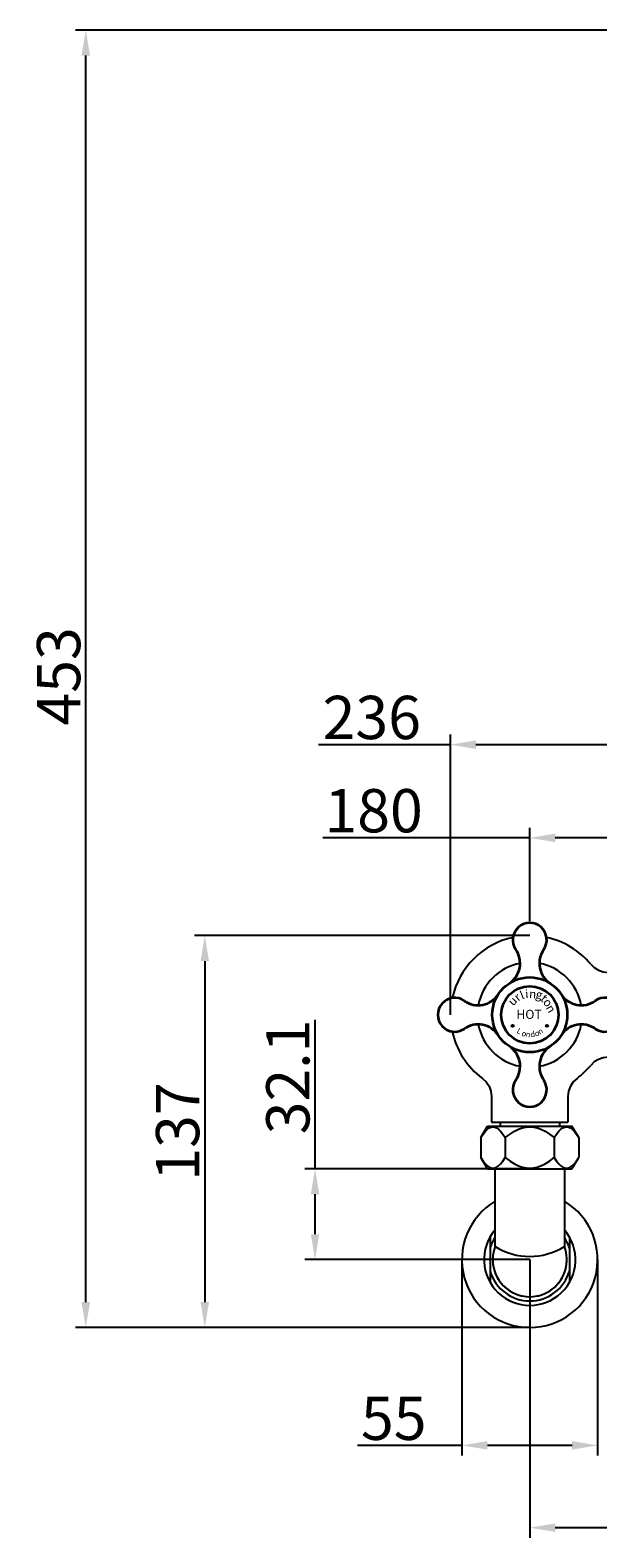
# Model space of a CAD drawing. Units: inches. Extents: x 27919 to 28907, y -2735 to -2202.
# Drawn here: x 27919 to 28120, y -2735 to -2202 of the extents above; entities that cross this region are included whole.
import ezdxf

# ---------------------------------------------------------------- set-up
doc = ezdxf.new("R2010")
doc.units = ezdxf.units.IN
doc.header["$LTSCALE"] = 1.21
doc.header["$MEASUREMENT"] = 0
doc.header["$PDMODE"] = 3
doc.header["$PDSIZE"] = 0.3125
doc.layers.get('0').update_dxf_attribs({"linetype": 'CONTINUOUS'})
doc.layers.get('Defpoints').update_dxf_attribs({"linetype": 'CONTINUOUS', "lineweight": 50})
for name, color, linetype in [('8002009-432_DXF_CONTINUOUS', 7, 'CONTINUOUS'), ('8002009-443_DXF_CONTINUOUS', 7, 'CONTINUOUS'), ('BREP_6_DXF_CONTINUOUS_LINE', 7, 'CONTINUOUS'), ('LK_DXF_CONTINUOUS_LINE', 7, 'CONTINUOUS')]:
    doc.layers.add(name, color=color, linetype=linetype)
doc.layers.add('粗实线', color=7, linetype='CONTINUOUS', lineweight=35)
doc.styles.get("Standard").update_dxf_attribs({"font": 'arial.ttf'})
doc.styles.add('标注文字', font='txt')
doc.styles.add('样式 1', font='txt')
doc.dimstyles.new('2', dxfattribs={"dimscale": 1.8, "dimtxt": 8.5, "dimasz": 5, "dimexe": 2, "dimexo": 0, "dimgap": 1, "dimtad": 1, "dimdec": 1, "dimdsep": 46, "dimtxsty": 'Standard', "dimcen": 0, "dimclrt": 7, "dimadec": 1, "dimazin": 2, "dimtfac": 1, "dimtdec": 1, "dimtofl": 0, "dimtmove": 0, "dimatfit": 3, "dimfxl": 0, "dimtolj": 1, "dimtzin": 0, "dimlwd": -1, "dimlwe": -1, "dimarcsym": 0})

# ---------------------------------------------------------------- blocks, each defined once
blk = doc.blocks.new('*D0')
at = {"color": 0}
for p, q in [((28020.08, -2604.21), (28020.08, -2551.59)), ((28095.95, -2604.21), (28016.48, -2604.21)), ((28020.08, -2627.35), (28020.08, -2613.21)), ((28095.95, -2636.35), (28016.48, -2636.35))]:
    blk.add_line(p, q, dxfattribs=at)
for points in [[(28018.58, -2613.21), (28021.58, -2613.21), (28020.08, -2604.21)], [(28018.58, -2627.35), (28021.58, -2627.35), (28020.08, -2636.35)]]:
    blk.add_solid(points, dxfattribs=at)
at = {"layer": 'Defpoints', "color": 0}
for p in [(28020.08, -2604.21), (28095.95, -2604.21), (28095.95, -2636.35)]:
    blk.add_point(p, dxfattribs=at)
at = {"color": 7, "insert": (28010.46, -2571.78), "char_height": 15.3, "attachment_point": 5, "rotation": 90}
blk.add_mtext('\\A1;32.1', dxfattribs=at)
blk = doc.blocks.new('*D1')
at = {"color": 0}
for p, q in [((28067.95, -2549.81), (28067.95, -2450.74)), ((28303.95, -2549.81), (28303.95, -2450.74)), ((28067.95, -2454.34), (28021.29, -2454.34)), ((28294.95, -2454.34), (28076.95, -2454.34))]:
    blk.add_line(p, q, dxfattribs=at)
for points in [[(28076.95, -2452.84), (28076.95, -2455.84), (28067.95, -2454.34)], [(28294.95, -2452.84), (28294.95, -2455.84), (28303.95, -2454.34)]]:
    blk.add_solid(points, dxfattribs=at)
at = {"layer": 'Defpoints', "color": 0}
for p in [(28303.95, -2454.34), (28067.95, -2549.81), (28303.95, -2549.81)]:
    blk.add_point(p, dxfattribs=at)
at = {"color": 7, "insert": (28040.12, -2444.72), "char_height": 15.3, "attachment_point": 5}
blk.add_mtext('\\A1;236', dxfattribs=at)
blk = doc.blocks.new('*D2')
at = {"color": 0}
for p, q in [((28095.95, -2487.28), (28022.82, -2487.28)), ((28095.95, -2516.75), (28095.95, -2483.68)), ((28266.95, -2487.28), (28104.95, -2487.28)), ((28275.95, -2516.75), (28275.95, -2483.68))]:
    blk.add_line(p, q, dxfattribs=at)
for points in [[(28104.95, -2485.78), (28104.95, -2488.78), (28095.95, -2487.28)], [(28266.95, -2485.78), (28266.95, -2488.78), (28275.95, -2487.28)]]:
    blk.add_solid(points, dxfattribs=at)
at = {"layer": 'Defpoints', "color": 0}
for p in [(28275.95, -2487.28), (28095.95, -2516.75), (28275.95, -2516.75)]:
    blk.add_point(p, dxfattribs=at)
at = {"color": 7, "insert": (28040.77, -2477.67), "char_height": 15.3, "attachment_point": 5}
blk.add_mtext('\\A1;180', dxfattribs=at)
blk = doc.blocks.new('*D6')
at = {"color": 0}
for p, q in [((28095.95, -2521.81), (27977.51, -2521.81)), ((27981.11, -2530.81), (27981.11, -2651.33)), ((28095.95, -2660.33), (27977.51, -2660.33))]:
    blk.add_line(p, q, dxfattribs=at)
for points in [[(27979.61, -2530.81), (27982.61, -2530.81), (27981.11, -2521.81)], [(27979.61, -2651.33), (27982.61, -2651.33), (27981.11, -2660.33)]]:
    blk.add_solid(points, dxfattribs=at)
at = {"layer": 'Defpoints', "color": 0}
for p in [(28095.95, -2521.81), (27981.11, -2660.33), (28095.95, -2660.33)]:
    blk.add_point(p, dxfattribs=at)
at = {"color": 7, "insert": (27971.5, -2591.07), "char_height": 15.3, "attachment_point": 5, "rotation": 90}
blk.add_mtext('\\A1;137', dxfattribs=at)
blk = doc.blocks.new('*D7')
at = {"color": 0}
for p, q in [((28316.31, -2201.8), (27935.46, -2201.8)), ((27939.06, -2651.33), (27939.06, -2210.8)), ((28064.89, -2660.33), (27935.46, -2660.33))]:
    blk.add_line(p, q, dxfattribs=at)
for points in [[(27937.56, -2210.8), (27940.56, -2210.8), (27939.06, -2201.8)], [(27937.56, -2651.33), (27940.56, -2651.33), (27939.06, -2660.33)]]:
    blk.add_solid(points, dxfattribs=at)
at = {"layer": 'Defpoints', "color": 0}
for p in [(27939.06, -2201.8), (28316.31, -2201.8), (28064.89, -2660.33)]:
    blk.add_point(p, dxfattribs=at)
at = {"color": 7, "insert": (27929.45, -2430.2), "char_height": 15.3, "attachment_point": 5, "rotation": 90}
blk.add_mtext('\\A1;453', dxfattribs=at)
blk = doc.blocks.new('*D8')
at = {"color": 0}
for p, q in [((28071.96, -2636.35), (28071.96, -2705.59)), ((28119.93, -2636.35), (28119.93, -2705.59)), ((28071.96, -2701.99), (28035.07, -2701.99)), ((28110.93, -2701.99), (28080.96, -2701.99))]:
    blk.add_line(p, q, dxfattribs=at)
for points in [[(28080.96, -2700.49), (28080.96, -2703.49), (28071.96, -2701.99)], [(28110.93, -2700.49), (28110.93, -2703.49), (28119.93, -2701.99)]]:
    blk.add_solid(points, dxfattribs=at)
at = {"layer": 'Defpoints', "color": 0}
for p in [(28071.96, -2636.35), (28119.93, -2636.35), (28119.93, -2701.99)]:
    blk.add_point(p, dxfattribs=at)
at = {"color": 7, "insert": (28047.88, -2692.41), "char_height": 15.3, "attachment_point": 5}
blk.add_mtext('\\A1;55', dxfattribs=at)
blk = doc.blocks.new('*D13')
at = {"color": 0}
for p, q in [((28095.95, -2636.35), (28095.95, -2734.67)), ((28275.95, -2636.35), (28275.95, -2734.67)), ((28104.95, -2731.07), (28266.95, -2731.07))]:
    blk.add_line(p, q, dxfattribs=at)
for points in [[(28104.95, -2729.57), (28104.95, -2732.57), (28095.95, -2731.07)], [(28266.95, -2729.57), (28266.95, -2732.57), (28275.95, -2731.07)]]:
    blk.add_solid(points, dxfattribs=at)
at = {"layer": 'Defpoints', "color": 0}
for p in [(28095.95, -2636.35), (28275.95, -2636.35), (28275.95, -2731.07)]:
    blk.add_point(p, dxfattribs=at)
at = {"color": 7, "insert": (28185.95, -2721.46), "char_height": 15.3, "attachment_point": 5}
blk.add_mtext('\\A1;180', dxfattribs=at)

msp = doc.modelspace()

# ---------------------------------------------------------------- hatches: boundary and pattern name
h = msp.add_hatch(color=251)
h.paths.add_polyline_path([(28101.62, -2553.7, 1), (28102.42, -2553.7, 1)])
h.paths.add_polyline_path([(28089.47, -2553.7, 1), (28090.27, -2553.7, 1)])

# ---------------------------------------------------------------- linework, layer by layer
msp.add_line((28083.7, -2631.7), (28083.7, -2604.21))
at = {"lineweight": -3}
for p, q in [((28108.2, -2604.21), (28108.2, -2631.7)), ((28081.95, -2628.28), (28081.95, -2644.42)), ((28109.95, -2628.28), (28109.95, -2644.42))]:
    msp.add_line(p, q, dxfattribs=at)
at = {"color": 251}
for centre in [(28089.87, -2553.7), (28102.02, -2553.7)]:
    msp.add_circle(centre, 0.4, dxfattribs=at)
at = {"lineweight": -3}
for centre, radius, start, end in [((28095.95, -2636.35), 23.99, 120.7087, 59.2913), ((28095.95, -2636.35), 16.16, 139.2923, 40.7077), ((28095.95, -2636.35), 14.58, 147.1504, 163.7626), ((28095.95, -2636.35), 13.1, 159.2467, 20.7533), ((28095.95, -2612.1), 23.12, 237.9986, 302.0014), ((28095.95, -2636.35), 14.58, 16.2374, 32.8496), ((28095.95, -2636.35), 13.1, 180, 0), ((28095.95, -2636.35), 14.58, 196.2374, 343.7626)]:
    msp.add_arc(centre, radius, start, end, dxfattribs=at)
at = {"layer": '8002009-432_DXF_CONTINUOUS', "color": 7, "linetype": 'Continuous'}
for p, q in [((28078.62, -2593.21), (28081.06, -2589.21)), ((28081.06, -2589.21), (28110.83, -2589.21)), ((28113.27, -2593.21), (28110.83, -2589.21)), ((28078.62, -2593.21), (28078.62, -2600.21)), ((28087.29, -2593.21), (28087.29, -2600.21)), ((28104.61, -2593.21), (28104.61, -2600.21)), ((28113.27, -2593.21), (28113.27, -2600.21)), ((28081.06, -2604.21), (28078.62, -2600.21)), ((28110.83, -2604.21), (28113.27, -2600.21)), ((28081.06, -2604.21), (28110.83, -2604.21))]:
    msp.add_line(p, q, dxfattribs=at)
for points in [[(28078.62, -2593.21), (28079.47, -2591.94), (28080.25, -2590.96), (28080.97, -2590.25), (28081.66, -2589.77), (28082.31, -2589.5), (28082.95, -2589.41), (28083.6, -2589.5), (28084.25, -2589.77), (28084.93, -2590.25), (28085.66, -2590.96), (28086.44, -2591.94), (28087.29, -2593.21)], [(28087.29, -2593.21), (28088.97, -2591.94), (28090.53, -2590.96), (28091.98, -2590.25), (28093.35, -2589.77), (28094.66, -2589.5), (28095.95, -2589.41), (28097.23, -2589.5), (28098.54, -2589.77), (28099.9, -2590.25), (28101.36, -2590.96), (28102.92, -2591.94), (28104.61, -2593.21)], [(28104.61, -2593.21), (28105.45, -2591.94), (28106.23, -2590.96), (28106.96, -2590.25), (28107.64, -2589.77), (28108.29, -2589.5), (28108.94, -2589.41), (28109.58, -2589.5), (28110.23, -2589.77), (28110.92, -2590.25), (28111.64, -2590.96), (28112.42, -2591.94), (28113.27, -2593.21)], [(28078.62, -2600.21), (28079.47, -2601.49), (28080.25, -2602.47), (28080.98, -2603.18), (28081.66, -2603.65), (28082.31, -2603.93), (28082.96, -2604.02), (28083.6, -2603.93), (28084.25, -2603.65), (28084.93, -2603.18), (28085.66, -2602.47), (28086.44, -2601.49), (28087.29, -2600.21)], [(28087.29, -2600.21), (28088.97, -2601.49), (28090.54, -2602.47), (28091.99, -2603.18), (28093.35, -2603.65), (28094.66, -2603.93), (28095.95, -2604.02), (28097.23, -2603.93), (28098.54, -2603.65), (28099.9, -2603.18), (28101.35, -2602.47), (28102.92, -2601.49), (28104.61, -2600.21)], [(28104.61, -2600.21), (28105.45, -2601.49), (28106.23, -2602.47), (28106.96, -2603.18), (28107.64, -2603.65), (28108.29, -2603.93), (28108.94, -2604.02), (28109.58, -2603.93), (28110.23, -2603.65), (28110.91, -2603.18), (28111.64, -2602.47), (28112.42, -2601.49), (28113.27, -2600.21)]]:
    msp.add_lwpolyline(points, dxfattribs=at)
at = {"layer": '8002009-443_DXF_CONTINUOUS', "color": 7, "linetype": 'Continuous'}
for p, q in [((28085.45, -2587.81), (28085.45, -2589.21)), ((28106.45, -2587.81), (28106.45, -2589.21))]:
    msp.add_line(p, q, dxfattribs=at)
at = {"layer": 'BREP_6_DXF_CONTINUOUS_LINE', "color": 7, "linetype": 'Continuous'}
msp.add_line((28082.45, -2587.81), (28109.45, -2587.81), dxfattribs=at)
at = {"layer": 'LK_DXF_CONTINUOUS_LINE', "color": 7, "linetype": 'Continuous'}
for p, q in [((28082.45, -2578.69), (28082.45, -2587.81)), ((28109.45, -2578.69), (28109.45, -2587.81))]:
    msp.add_line(p, q, dxfattribs=at)
for points in [[(28117.49, -2531.92), (28118.74, -2533.14), (28120.22, -2534.05), (28121.88, -2534.62), (28123.64, -2534.81)], [(28123.64, -2564.81), (28121.91, -2565), (28120.26, -2565.56), (28118.76, -2566.47), (28117.49, -2567.7)], [(28079.22, -2572.27), (28080.57, -2573.54), (28081.58, -2575.08), (28082.22, -2576.82), (28082.44, -2578.69)], [(28112.67, -2572.27), (28111.32, -2573.54), (28110.31, -2575.08), (28109.67, -2576.82), (28109.45, -2578.69)]]:
    msp.add_lwpolyline(points, dxfattribs=at)
for radius, start, end in [(28, 102.2183, 167.7817), (28, 39.7087, 77.7817), (18.5, 100.6046, 169.3954), (18.5, 10.3263, 79.3954), (28, 192.2183, 233.3279), (18.5, 190.6046, 259.3954), (18.5, 280.6046, 349.3954), (28, 306.6722, 320.2932)]:
    msp.add_arc((28095.95, -2549.81), radius, start, end, dxfattribs=at)
at = {"layer": '粗实线'}
for radius in [13.26, 10.12]:
    msp.add_circle((28095.95, -2549.81), radius, dxfattribs=at)
for centre, radius, start, end in [((28095.95, -2523.3), 5.99, 325.3207, 214.6793), ((28083.99, -2531.57), 8.55, 303.2377, 34.6793), ((28107.9, -2531.57), 8.55, 145.3207, 236.7623), ((28111.34, -2534.12), 12.83, 144.9032, 146.9319), ((28069.43, -2549.81), 5.99, 55.3207, 304.6793), ((28077.7, -2537.86), 8.55, 235.3207, 326.7623), ((28080.25, -2534.42), 12.83, 234.9032, 236.9319), ((28114.19, -2537.86), 8.55, 213.2377, 304.6793), ((28122.46, -2549.81), 5.99, 235.3207, 124.6793), ((28077.7, -2561.77), 8.55, 33.2377, 124.6793), ((28114.19, -2561.77), 8.55, 55.3207, 146.7623), ((28111.64, -2565.21), 12.83, 54.9032, 56.9319), ((28083.99, -2568.05), 8.55, 325.3207, 56.7623), ((28107.9, -2568.05), 8.55, 123.2377, 214.6793), ((28095.95, -2576.33), 5.99, 145.3207, 34.6793), ((28080.55, -2565.51), 12.83, 324.9032, 326.9319)]:
    msp.add_arc(centre, radius, start, end, dxfattribs=at)

# ---------------------------------------------------------------- texts
at = {"color": 251, "attachment_point": 1, "style": '标注文字'}
for s, insert, char_height, width, rotation in [('{\\fCG Times|b0|i0|c0|p18;l}', (28092.12, -2541.7), 3, 29.0967, 21.5081), ('{\\fCG Times|b0|i0|c0|p18;i}', (28094.2, -2540.97), 3, 29.0967, 4.956), ('{\\fCG Times|b0|i0|c0|p18;n}', (28095.89, -2540.84), 3, 29.0967, 354.878), ('{\\fCG Times|b0|i0|c0|p18;g}', (28098.53, -2540.89), 3, 29.0967, 345.7831), ('{\\fCG Times|b0|i0|c0|p18;u}', (28087.9, -2544.79), 3, 29.0967, 46.5133), ('{\\fCG Times|b0|i0|c0|p18;r}', (28089.99, -2542.85), 3, 29.0967, 39.5002), ('{\\fCG Times|b0|i0|c0|p18;t}', (28101.47, -2542.28), 3, 29.0967, 318.0024), ('{\\fCG Times|b0|i0|c0|p18;o}', (28102.77, -2543.55), 3, 29.0967, 308.8575), ('{\\fCG Times|b0|i0|c0|p18;n}', (28104.2, -2545.83), 3, 29.0967, 298.2099), ('L', (28092.12, -2554.29), 2, 19.3978, 330.3081), ('o', (28093.75, -2555.19), 2, 19.3978, 331.1171), ('n', (28094.8, -2555.54), 2, 19.3978, 347.5286), ('d', (28095.95, -2555.84), 2, 19.3978, 10.3043), ('o', (28097.51, -2555.5), 2, 19.3978, 10.7013), ('{\\fCG Times|b0|i0|c0|p18;n}', (28098.41, -2555.22), 2, 19.3978, 33.1971)]:
    msp.add_mtext(s, dxfattribs=dict(at, insert=insert, char_height=char_height, width=width, rotation=rotation))
at = {"color": 251, "insert": (28091.18, -2548.04), "char_height": 3.2, "width": 15.4055, "attachment_point": 1, "style": '样式 1'}
msp.add_mtext('{\\fCG Times|b0|i0|c0|p18;HOT}', dxfattribs=at)

# ---------------------------------------------------------------- dimensions: what is measured, and where the dimension line sits
dim = msp.add_linear_dim(base=(27939.06, -2201.8), p1=(28064.89, -2660.33), p2=(28316.31, -2201.8), angle=90, text='453', dimstyle='2')
dim.commit()
dim.dimension.update_dxf_attribs({"geometry": '*D7', "text_midpoint": (27939.06, -2430.2), "dimtype": 160})
for base, p1, p2, picture, middle in [((28303.95, -2454.34), (28067.95, -2549.81), (28303.95, -2549.81), '*D1', (28040.12, -2454.34)), ((28275.95, -2487.28), (28095.95, -2516.75), (28275.95, -2516.75), '*D2', (28040.77, -2487.28)), ((28275.95, -2731.07), (28095.95, -2636.35), (28275.95, -2636.35), '*D13', (28185.95, -2731.07))]:
    dim = msp.add_linear_dim(base=base, p1=p1, p2=p2, dimstyle='2')
    dim.commit()
    dim.dimension.update_dxf_attribs({"geometry": picture, "text_midpoint": middle, "dimtype": 160})
dim = msp.add_linear_dim(base=(27981.11, -2660.33), p1=(28095.95, -2521.81), p2=(28095.95, -2660.33), angle=90, text='137', dimstyle='2')
dim.commit()
dim.dimension.update_dxf_attribs({"geometry": '*D6', "text_midpoint": (27971.5, -2591.07)})
dim = msp.add_linear_dim(base=(28020.08, -2604.21), p1=(28095.95, -2636.35), p2=(28095.95, -2604.21), angle=90, dimstyle='2')
dim.commit()
dim.dimension.update_dxf_attribs({"geometry": '*D0', "text_midpoint": (28020.08, -2571.78), "dimtype": 160})
dim = msp.add_linear_dim(base=(28119.93, -2701.99), p1=(28071.96, -2636.35), p2=(28119.93, -2636.35), text='55', dimstyle='2')
dim.commit()
dim.dimension.update_dxf_attribs({"geometry": '*D8', "text_midpoint": (28047.88, -2701.99), "dimtype": 160})

doc.saveas('drawing.dxf')
